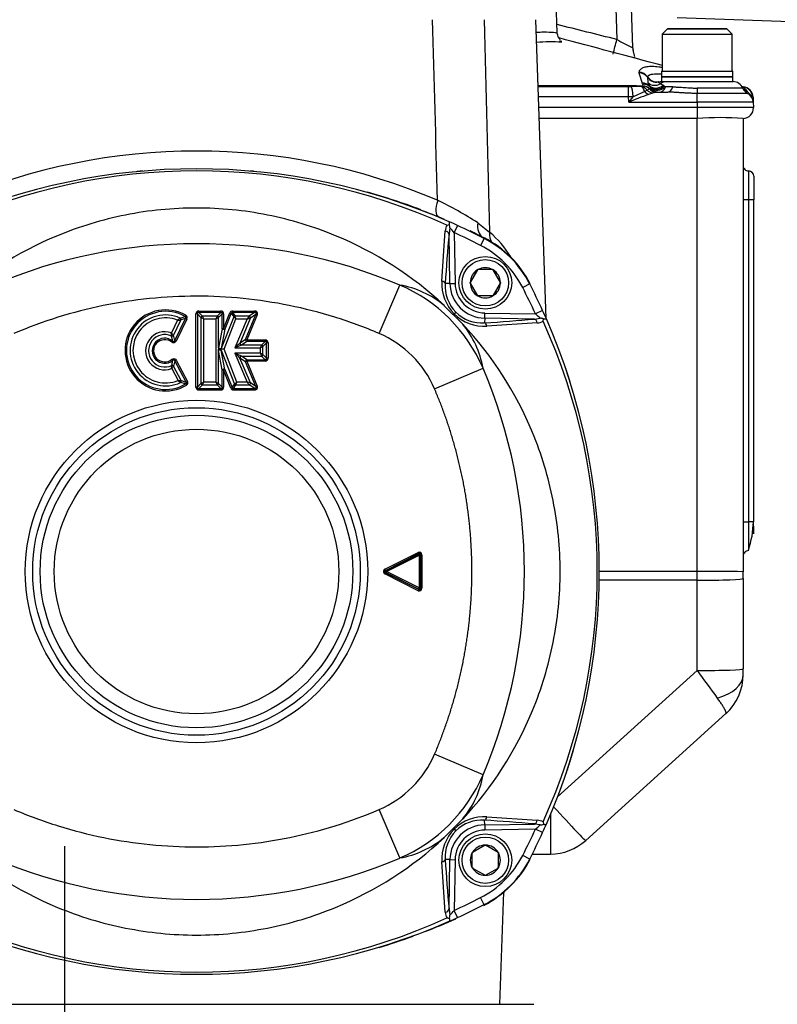
# Paper-space layout 'Sheet1' of a CAD drawing. Units: millimetres. Extents: x 0 to 210, y -3 to 297.
# Drawn here: x 53 to 67, y 105 to 123 of the extents above; entities that cross this region are included whole.
import ezdxf
from ezdxf.enums import TextEntityAlignment as Align
from ezdxf.lldxf.tags import DXFTag

# ---------------------------------------------------------------- set-up
doc = ezdxf.new("R2010")
doc.units = ezdxf.units.MM
for name, color, linetype in [('A900N0BA00', 7, 'Continuous'), ('Default', 7, 'Continuous'), ('DV5_Default', 7, 'Continuous')]:
    doc.layers.add(name, color=color, linetype=linetype)
doc.styles.add('SEACAD_Arial', font='arial.ttf')
tags = doc.linetypes.add('CENTER2', pattern=[28.575, 19.05, -3.175, 3.175, -3.175]).pattern_tags.tags
tags[10:11] = [DXFTag(74, 4), DXFTag(75, 0), DXFTag(340, '0'), DXFTag(46, 0.0), DXFTag(50, 0.0), DXFTag(44, 0.0), DXFTag(45, 0.0)]
tags[8:9] = [DXFTag(74, 4), DXFTag(75, 0), DXFTag(340, '0'), DXFTag(46, 0.0), DXFTag(50, 0.0), DXFTag(44, 0.0), DXFTag(45, 0.0)]
tags[6:7] = [DXFTag(74, 4), DXFTag(75, 0), DXFTag(340, '0'), DXFTag(46, 0.0), DXFTag(50, 0.0), DXFTag(44, 0.0), DXFTag(45, 0.0)]
tags[4:5] = [DXFTag(74, 4), DXFTag(75, 0), DXFTag(340, '0'), DXFTag(46, 0.0), DXFTag(50, 0.0), DXFTag(44, 0.0), DXFTag(45, 0.0)]
doc.dimstyles.new('ISO-InstDr', dxfattribs={"dimtxt": 1.6, "dimasz": 2.24, "dimexe": 0.8, "dimexo": 0.8, "dimgap": 0.4, "dimtad": 1, "dimdec": 0, "dimlfac": 10, "dimzin": 0, "dimdsep": 46, "dimtxsty": 'SEACAD_Arial', "dimblk1": '_SE_FILLED', "dimblk2": '_SE_FILLED', "dimsah": 1, "dimcen": 0.8, "dimadec": 0, "dimazin": 0, "dimtfac": 0.5, "dimtofl": 0, "dimtmove": 0, "dimatfit": 3, "dimfxl": 1, "dimtzin": 0, "dimarcsym": 0})

# ---------------------------------------------------------------- blocks, each defined once
blk = doc.blocks.new('SE12')
at = {"layer": 'A900N0BA00', "color": 7, "linetype": 'Continuous'}
for p, q in [((64.334, 124.961), (64.402, 122.994)), ((64.708, 122.836), (64.633, 124.961)), ((63.273, 123.124), (63.253, 123.702)), ((63.062, 117.698), (62.864, 123.371)), ((65.547, 123.413), (70.146, 123.253)), ((65.364, 123.195), (65.264, 123.095)), ((65.364, 123.195), (65.264, 123.095)), ((65.364, 123.195), (66.489, 123.195)), ((66.489, 123.195), (65.364, 123.195)), ((66.589, 123.095), (66.489, 123.195)), ((66.589, 123.095), (66.489, 123.195)), ((65.264, 123.095), (66.589, 123.095)), ((65.264, 123.095), (65.264, 122.395)), ((65.264, 123.095), (65.264, 123.095)), ((66.589, 122.395), (66.589, 123.095)), ((66.589, 123.095), (66.589, 123.095)), ((64.708, 122.836), (64.709, 122.787)), ((64.821, 122.372), (64.82, 122.361)), ((64.82, 122.361), (64.881, 122.166)), ((64.824, 122.39), (64.821, 122.372)), ((64.982, 122.278), (64.989, 122.177)), ((64.989, 122.292), (64.984, 122.284)), ((65.251, 122.395), (66.601, 122.395)), ((65.251, 122.395), (65.251, 122.294)), ((65.251, 122.294), (66.601, 122.294)), ((65.251, 122.287), (66.601, 122.287)), ((65.251, 122.287), (65.251, 122.195)), ((65.526, 122.294), (65.526, 122.287)), ((66.326, 122.287), (66.326, 122.294)), ((66.601, 122.287), (66.326, 122.287)), ((66.601, 122.395), (66.589, 122.395)), ((66.601, 122.294), (66.601, 122.395)), ((66.601, 122.395), (66.601, 122.395)), ((66.601, 122.195), (66.601, 122.287)), ((66.601, 122.287), (66.601, 122.287)), ((64.626, 122.096), (62.909, 122.096)), ((64.626, 121.904), (64.626, 122.096)), ((64.67, 122.096), (64.626, 122.096)), ((64.864, 122.102), (64.67, 122.096)), ((64.874, 122.103), (64.864, 122.102)), ((64.898, 122.112), (64.897, 122.111)), ((64.898, 122.113), (64.898, 122.112)), ((65.022, 122.058), (64.976, 122.035)), ((64.989, 122.177), (65.022, 122.117)), ((65.025, 122.059), (65.022, 122.058)), ((65.031, 122.059), (65.025, 122.059)), ((65.053, 122.07), (65.031, 122.059)), ((65.039, 122.093), (65.053, 122.07)), ((65.189, 122.191), (65.188, 122.19)), ((65.188, 122.19), (65.233, 122.155)), ((65.192, 122.192), (65.189, 122.191)), ((65.192, 122.192), (65.225, 122.195)), ((65.225, 122.195), (65.336, 122.195)), ((65.233, 122.155), (65.28, 122.126)), ((65.463, 122.095), (65.328, 122.095)), ((65.336, 122.195), (66.608, 122.195)), ((65.926, 122.071), (65.926, 121.971)), ((66.793, 122.071), (65.926, 122.071)), ((66.801, 122.095), (66.775, 122.099)), ((66.797, 122.095), (66.788, 122.097)), ((64.713, 121.905), (64.626, 121.904)), ((64.63, 121.802), (64.626, 121.904)), ((64.63, 121.802), (64.713, 121.905)), ((64.932, 122.005), (64.713, 121.905)), ((64.976, 122.035), (64.932, 122.005)), ((65.077, 121.978), (65.001, 121.949)), ((65.147, 121.994), (65.077, 121.978)), ((65.164, 121.995), (65.147, 121.994)), ((65.164, 121.995), (65.369, 121.995)), ((65.926, 121.802), (65.926, 121.971)), ((66.884, 121.971), (65.926, 121.971)), ((66.885, 122.004), (66.822, 122.038)), ((66.978, 121.904), (66.885, 122.004)), ((66.987, 121.902), (66.978, 121.904)), ((66.987, 121.903), (66.983, 121.937)), ((66.987, 121.902), (66.991, 121.802)), ((65.926, 121.703), (62.923, 121.703)), ((64.63, 121.802), (65.926, 121.802)), ((66.991, 121.802), (65.926, 121.802)), ((65.926, 121.802), (65.926, 121.703)), ((66.994, 121.703), (65.926, 121.703)), ((65.926, 121.703), (65.926, 121.496)), ((66.991, 121.802), (66.994, 121.703)), ((65.926, 121.496), (62.93, 121.496)), ((65.926, 121.496), (62.93, 121.496)), ((65.926, 112.896), (65.926, 121.496)), ((66.801, 121.497), (66.801, 112.892)), ((67.001, 120.399), (67.001, 119.949)), ((66.901, 119.949), (66.801, 119.949)), ((67.001, 119.949), (66.901, 119.949)), ((66.901, 119.949), (66.901, 113.842)), ((67.001, 113.842), (67.001, 119.949)), ((61.18, 119.471), (61.225, 119.481)), ((61.38, 119.464), (61.317, 119.328)), ((61.766, 119.515), (61.989, 119.339)), ((61.082, 118.406), (61.146, 119.361)), ((61.236, 119.419), (61.219, 119.307)), ((61.235, 118.364), (61.219, 119.307)), ((61.317, 119.328), (61.334, 118.366)), ((61.885, 119.219), (61.817, 119.086)), ((61.886, 119.222), (61.886, 119.219)), ((61.76, 118.621), (61.621, 118.38)), ((61.76, 118.621), (61.762, 118.626)), ((61.762, 118.626), (61.768, 118.626)), ((62.045, 118.626), (61.768, 118.626)), ((62.045, 118.626), (62.051, 118.626)), ((62.051, 118.626), (62.054, 118.621)), ((62.193, 118.38), (62.054, 118.621)), ((59.892, 117.414), (60.285, 118.333)), ((61.235, 118.364), (61.147, 118.362)), ((61.235, 118.364), (61.334, 118.366)), ((61.618, 118.376), (61.621, 118.38)), ((61.621, 118.371), (61.618, 118.376)), ((61.621, 118.371), (61.76, 118.13)), ((62.054, 118.13), (62.193, 118.371)), ((62.193, 118.38), (62.195, 118.376)), ((62.195, 118.376), (62.193, 118.371)), ((62.75, 118.354), (62.617, 118.286)), ((61.762, 118.126), (61.76, 118.13)), ((61.768, 118.126), (61.762, 118.126)), ((62.045, 118.126), (61.768, 118.126)), ((62.051, 118.126), (62.045, 118.126)), ((62.054, 118.13), (62.051, 118.126)), ((61.126, 117.945), (61.124, 117.95)), ((61.472, 117.599), (61.129, 117.941)), ((56.223, 117.76), (56.209, 117.736)), ((56.415, 116.396), (56.415, 117.787)), ((56.442, 117.787), (56.415, 117.787)), ((56.442, 117.787), (56.442, 116.396)), ((56.442, 117.787), (56.511, 117.718)), ((56.469, 117.841), (56.886, 117.841)), ((56.469, 117.841), (56.469, 117.814)), ((56.886, 117.814), (56.469, 117.814)), ((56.469, 117.814), (56.538, 117.745)), ((56.886, 117.814), (56.817, 117.745)), ((56.913, 117.787), (56.844, 117.718)), ((56.886, 117.841), (56.886, 117.814)), ((56.94, 117.787), (56.913, 117.787)), ((56.913, 117.504), (56.913, 117.787)), ((56.94, 117.504), (57.059, 117.807)), ((56.94, 117.787), (56.94, 117.504)), ((57.084, 117.797), (56.966, 117.494)), ((57.059, 117.807), (57.084, 117.797)), ((57.084, 117.797), (57.132, 117.728)), ((57.11, 117.841), (57.529, 117.841)), ((57.11, 117.841), (57.11, 117.814)), ((57.529, 117.814), (57.11, 117.814)), ((57.11, 117.814), (57.157, 117.745)), ((57.356, 117.301), (57.554, 117.776)), ((57.579, 117.766), (57.381, 117.291)), ((57.529, 117.814), (57.426, 117.745)), ((57.554, 117.776), (57.451, 117.707)), ((57.529, 117.841), (57.529, 117.814)), ((57.579, 117.766), (57.554, 117.776)), ((61.316, 117.785), (61.306, 117.775)), ((61.895, 117.704), (61.897, 117.803)), ((61.897, 117.803), (62.859, 117.786)), ((62.995, 117.849), (62.859, 117.786)), ((56.067, 117.668), (55.949, 117.426)), ((55.987, 117.379), (56.129, 117.67)), ((56.015, 117.281), (56.22, 117.701)), ((56.245, 117.689), (56.04, 117.269)), ((56.115, 117.707), (56.209, 117.736)), ((56.245, 117.689), (56.22, 117.701)), ((56.511, 117.718), (56.511, 116.465)), ((56.511, 117.718), (56.565, 117.691)), ((56.817, 117.745), (56.538, 117.745)), ((56.565, 116.492), (56.565, 117.691)), ((56.565, 117.691), (56.79, 117.691)), ((56.817, 117.745), (56.79, 117.691)), ((56.79, 117.691), (56.79, 116.492)), ((56.844, 117.14), (56.844, 117.718)), ((57.132, 117.728), (56.897, 117.13)), ((56.949, 117.114), (57.175, 117.691)), ((57.132, 117.728), (57.175, 117.691)), ((57.385, 117.691), (57.155, 117.14)), ((57.426, 117.745), (57.157, 117.745)), ((57.175, 117.691), (57.385, 117.691)), ((57.252, 117.232), (57.451, 117.707)), ((57.426, 117.745), (57.385, 117.691)), ((61.481, 117.593), (61.475, 117.595)), ((61.895, 117.704), (61.893, 117.616)), ((62.838, 117.688), (61.895, 117.704)), ((62.892, 117.615), (61.937, 117.551)), ((62.838, 117.688), (62.95, 117.705)), ((63.002, 117.649), (63.012, 117.694)), ((56.913, 117.504), (56.844, 117.14)), ((56.966, 117.494), (56.897, 117.13)), ((56.94, 117.504), (56.913, 117.504)), ((56.94, 117.504), (56.966, 117.494)), ((55.974, 117.271), (55.951, 117.366)), ((55.957, 117.25), (55.974, 117.271)), ((56.04, 117.269), (56.015, 117.281)), ((57.252, 117.232), (57.155, 117.14)), ((57.356, 117.301), (57.252, 117.232)), ((57.381, 117.264), (57.277, 117.195)), ((57.66, 117.195), (57.277, 117.195)), ((57.381, 117.291), (57.356, 117.301)), ((57.381, 117.291), (57.729, 117.291)), ((57.381, 117.291), (57.381, 117.264)), ((57.729, 117.264), (57.381, 117.264)), ((57.66, 117.195), (57.632, 117.14)), ((57.729, 117.264), (57.66, 117.195)), ((57.756, 117.236), (57.687, 117.167)), ((57.729, 117.291), (57.729, 117.264)), ((57.783, 117.236), (57.756, 117.236)), ((57.756, 116.944), (57.756, 117.236)), ((57.783, 117.236), (57.783, 116.944)), ((56.844, 117.14), (56.841, 117.115)), ((56.844, 117.089), (56.841, 117.115)), ((56.913, 116.723), (56.844, 117.089)), ((56.844, 116.465), (56.844, 117.089)), ((56.897, 117.13), (56.893, 117.115)), ((56.949, 117.114), (56.893, 117.115)), ((56.897, 117.099), (56.893, 117.115)), ((56.966, 116.733), (56.897, 117.099)), ((56.897, 117.099), (57.149, 116.455)), ((57.192, 116.492), (56.949, 117.114)), ((57.632, 117.04), (57.154, 117.04)), ((57.154, 117.04), (57.385, 116.492)), ((57.277, 116.986), (57.154, 117.04)), ((57.155, 117.14), (57.632, 117.14)), ((57.632, 117.14), (57.632, 117.04)), ((57.687, 117.013), (57.632, 117.04)), ((57.687, 117.013), (57.687, 117.167)), ((57.756, 116.944), (57.687, 117.013)), ((55.955, 116.809), (55.976, 116.903)), ((55.976, 116.903), (55.959, 116.924)), ((56.017, 116.895), (56.041, 116.908)), ((56.23, 116.492), (56.017, 116.895)), ((56.041, 116.908), (56.254, 116.505)), ((57.355, 116.879), (57.251, 116.948)), ((57.451, 116.475), (57.251, 116.948)), ((57.381, 116.917), (57.277, 116.986)), ((57.277, 116.986), (57.66, 116.986)), ((57.355, 116.879), (57.381, 116.89)), ((57.555, 116.406), (57.355, 116.879)), ((57.381, 116.917), (57.381, 116.89)), ((57.381, 116.917), (57.729, 116.917)), ((57.729, 116.89), (57.381, 116.89)), ((57.381, 116.89), (57.58, 116.417)), ((57.729, 116.917), (57.66, 116.986)), ((57.729, 116.917), (57.729, 116.89)), ((57.783, 116.944), (57.756, 116.944)), ((55.955, 116.749), (56.075, 116.521)), ((56.137, 116.521), (55.991, 116.797)), ((56.913, 116.723), (56.94, 116.723)), ((56.913, 116.396), (56.913, 116.723)), ((56.966, 116.733), (56.94, 116.723)), ((57.076, 116.376), (56.94, 116.723)), ((56.94, 116.723), (56.94, 116.396)), ((56.966, 116.733), (57.101, 116.386)), ((60.945, 116.361), (61.864, 116.754)), ((56.22, 116.456), (56.124, 116.484)), ((56.22, 116.456), (56.234, 116.433)), ((56.23, 116.492), (56.254, 116.505)), ((56.442, 116.396), (56.511, 116.465)), ((56.538, 116.438), (56.565, 116.492)), ((56.79, 116.492), (56.565, 116.492)), ((56.844, 116.465), (56.79, 116.492)), ((56.913, 116.396), (56.844, 116.465)), ((57.101, 116.386), (57.149, 116.455)), ((57.174, 116.438), (57.192, 116.492)), ((57.385, 116.492), (57.192, 116.492)), ((57.451, 116.475), (57.385, 116.492)), ((57.555, 116.406), (57.451, 116.475)), ((56.442, 116.396), (56.415, 116.396)), ((56.469, 116.369), (56.538, 116.438)), ((56.469, 116.369), (56.469, 116.341)), ((56.469, 116.369), (56.886, 116.369)), ((56.886, 116.341), (56.469, 116.341)), ((56.538, 116.438), (56.817, 116.438)), ((56.886, 116.369), (56.817, 116.438)), ((56.886, 116.369), (56.886, 116.341)), ((56.913, 116.396), (56.94, 116.396)), ((57.101, 116.386), (57.076, 116.376)), ((57.127, 116.369), (57.174, 116.438)), ((57.127, 116.369), (57.127, 116.341)), ((57.127, 116.369), (57.53, 116.369)), ((57.53, 116.341), (57.127, 116.341)), ((57.174, 116.438), (57.426, 116.438)), ((57.53, 116.369), (57.426, 116.438)), ((57.53, 116.369), (57.53, 116.341)), ((57.555, 116.406), (57.58, 116.417)), ((66.801, 113.842), (66.901, 113.842)), ((67.002, 113.842), (66.901, 113.842)), ((60, 112.94), (60.632, 113.259)), ((60.011, 112.918), (60.643, 113.237)), ((60.023, 112.918), (60.638, 113.228)), ((60.034, 112.896), (60.649, 113.206)), ((60.632, 113.259), (60.643, 113.237)), ((60.638, 113.228), (60.643, 113.237)), ((60.638, 113.228), (60.649, 113.206)), ((60.649, 113.206), (60.674, 113.206)), ((60.649, 113.206), (60.649, 112.586)), ((60.674, 113.206), (60.679, 113.214)), ((60.674, 113.206), (60.674, 112.586)), ((60.679, 113.214), (60.704, 113.214)), ((60.679, 113.214), (60.679, 112.577)), ((60.704, 113.214), (60.704, 112.577)), ((60.011, 112.918), (60, 112.94)), ((60.023, 112.918), (60.011, 112.918)), ((60.034, 112.896), (60.023, 112.918)), ((60.023, 112.873), (60.034, 112.896)), ((60.649, 112.586), (60.034, 112.896)), ((65.926, 112.896), (64.072, 112.896)), ((65.926, 112.731), (65.926, 112.896)), ((66.801, 112.761), (66.801, 112.892)), ((60, 112.851), (60.011, 112.873)), ((60.632, 112.532), (60, 112.851)), ((60.643, 112.555), (60.011, 112.873)), ((60.023, 112.873), (60.011, 112.873)), ((60.638, 112.563), (60.023, 112.873)), ((65.926, 112.731), (64.068, 112.731)), ((65.926, 111.018), (65.926, 112.731)), ((66.801, 112.761), (66.801, 111.048)), ((60.643, 112.555), (60.632, 112.532)), ((60.649, 112.586), (60.638, 112.563)), ((60.638, 112.563), (60.643, 112.555)), ((60.674, 112.586), (60.649, 112.586)), ((60.674, 112.586), (60.679, 112.577)), ((60.704, 112.577), (60.679, 112.577)), ((66.801, 110.939), (66.801, 111.048)), ((65.926, 111.018), (63.278, 108.622)), ((63.812, 107.792), (66.472, 110.198)), ((61.864, 109.037), (60.945, 109.43)), ((60.285, 107.458), (59.892, 108.377)), ((61.937, 108.24), (62.892, 108.176)), ((63.141, 108.284), (63.141, 107.533)), ((61.129, 107.85), (61.472, 108.193)), ((61.475, 108.196), (61.481, 108.199)), ((61.895, 108.087), (61.893, 108.175)), ((61.895, 108.087), (62.838, 108.103)), ((61.895, 108.087), (61.897, 107.988)), ((62.95, 108.086), (62.838, 108.103)), ((63.002, 108.142), (63.012, 108.097)), ((61.124, 107.841), (61.126, 107.847)), ((61.316, 108.006), (61.306, 108.017)), ((62.859, 108.005), (61.897, 107.988)), ((62.995, 107.943), (62.859, 108.005)), ((61.902, 107.702), (61.661, 107.563)), ((61.902, 107.702), (61.907, 107.704)), ((61.907, 107.704), (61.911, 107.702)), ((62.152, 107.563), (61.911, 107.702)), ((61.657, 107.56), (61.661, 107.563)), ((61.657, 107.554), (61.657, 107.56)), ((61.657, 107.277), (61.657, 107.554)), ((62.152, 107.563), (62.157, 107.56)), ((62.157, 107.56), (62.157, 107.554)), ((62.157, 107.277), (62.157, 107.554)), ((62.75, 107.437), (62.617, 107.505)), ((62.799, 107.533), (63.141, 107.533)), ((61.146, 106.43), (61.082, 107.385)), ((61.235, 107.427), (61.147, 107.429)), ((61.219, 106.484), (61.235, 107.427)), ((61.235, 107.427), (61.334, 107.426)), ((61.334, 107.426), (61.317, 106.464)), ((61.657, 107.271), (61.657, 107.277)), ((61.661, 107.268), (61.657, 107.271)), ((61.661, 107.268), (61.902, 107.13)), ((61.907, 107.127), (61.902, 107.13)), ((61.911, 107.13), (61.907, 107.127)), ((61.911, 107.13), (62.152, 107.268)), ((62.157, 107.271), (62.152, 107.268)), ((62.157, 107.277), (62.157, 107.271)), ((62.183, 104.681), (62.257, 106.811)), ((61.885, 106.572), (61.817, 106.705)), ((61.886, 106.569), (61.888, 106.565)), ((61.219, 106.484), (61.236, 106.372)), ((61.38, 106.327), (61.317, 106.464)), ((61.18, 106.32), (61.225, 106.31)), ((45.026, 104.681), (62.826, 104.681))]:
    blk.add_line(p, q, dxfattribs=at)
for centre, radius in [((61.907, 118.376), 0.5), ((61.907, 118.376), 0.44), ((56.426, 112.896), 3.25), ((56.426, 112.896), 3.109), ((56.426, 112.896), 2.967), ((56.426, 112.896), 2.7), ((61.907, 107.416), 0.5), ((61.907, 107.416), 0.44)]:
    blk.add_circle(centre, radius, dxfattribs=at)
for centre, radius, start, end in [((23.034, -40.282), 168.435, 75.78235, 76.17987), ((-383.834, -1555.031), 1736.607, 75.012441, 75.079426), ((56.418, 124.91), 8.211, 344.5154, 346.5031), ((67.904, 129.421), 7.319, 241.4219, 244.11), ((63.136, 119.975), 2.975, 85.7325, 94.8973), ((56.487, 99.786), 24.166, 73.4735, 73.5664), ((65.019, 122.269), 0.0377, 157.0251, 166.1986), ((54.397, -5291.398), 5413.52, 89.88886, 89.909918), ((64.869, 122.152), 0.0494, 276.144, 304.7273), ((62.77, 120.841), 2.492, 31.5361, 32.1175), ((64.866, 122.125), 0.0351, 339.8229, 33.5257), ((64.88, 121.898), 0.214, 48.3159, 85.2755), ((64.884, 121.898), 0.214, 48.5602, 86.1983), ((70.299, 125.753), 6.409, 214.5619, 214.8322), ((65.338, 122.035), 0.159, 90.6416, 131.0718), ((64.694, 121.134), 1.152, 58.0504, 59.4118), ((65.189, 121.928), 0.216, 50.1812, 58.0568), ((66.608, 121.995), 0.2, 22.6099, 90), ((66.978, 122.148), 0.2, 202.5833, 242.1626), ((66.813, 122.324), 0.229, 265.8682, 266.5678), ((66.787, 121.895), 0.2, 2, 86.4479), ((66.787, 121.896), 0.2, 2.0001, 86.2578), ((66.978, 116.458), 5.837, 109.8046, 113.7216), ((66.791, 121.795), 0.2, 2, 62.1626), ((66.794, 121.696), 0.2, 272.0462, 2), ((66.366, 115.237), 6.274, 86.0165, 94.0138), ((56.426, 109.225), 11.653, 66.8791, 113.1209), ((56.426, 108.596), 11.944, 66.3321, 113.6679), ((56.426, 109.007), 11.493, 65.5685, 114.4315), ((56.414, 108.564), 11.975, 94.8204, 95.4087), ((56.427, 108.581), 11.96, 94.886, 95.4037), ((56.435, 108.548), 11.992, 84.8073, 85.1668), ((56.426, 108.581), 11.96, 84.8262, 85.1135), ((66.901, 120.399), 0.1, 0, 90), ((508.251, 120.224), 441.35, 179.96432, 180.03568), ((56.435, 108.548), 11.992, 69.2382, 74.3577), ((57.799, 113.311), 7.364, 57.4093, 64.2171), ((56.979, 109.646), 10.766, 67.3138, 69.9246), ((61.373, 119.352), 0.227, 148.3182, 177.6023), ((56.426, 108.596), 11.944, 65.5003, 66.3321), ((60.986, 119.407), 0.251, 2.7821, 17.2331), ((56.426, 108.596), 11.944, 62.8044, 65.5003), ((103.45, 115.624), 42.392, 175.0153, 176.2958), ((58.164, 116.603), 4.167, 40.8266, 42.5057), ((56.426, 108.596), 11.794, 62.8044, 65.5003), ((56.979, 109.646), 10.766, 62.6992, 64.4814), ((56.426, 108.581), 11.96, 62.837, 63.3672), ((60.57, 117.716), 2.156, 32.3788, 48.8296), ((56.426, 109.237), 9.881, 67.0146, 112.9854), ((60.971, 117.44), 1.85, 27.1956, 62.8044), ((60.971, 117.44), 2, 27.1956, 62.8044), ((60.978, 117.447), 2, 27.093, 62.907), ((61.907, 118.376), 0.286, 120.9417, 179.0583), ((61.907, 118.376), 0.286, 60.9417, 119.0583), ((61.907, 118.376), 0.286, 0.9417, 59.0583), ((59.966, 116.54), 1.822, 50.568, 79.9274), ((59.106, 115.575), 2.999, 23.1418, 66.8582), ((61.901, 118.36), 0.82, 176.7684, 224.5173), ((61.84, 118.31), 0.695, 175.6593, 225.0504), ((61.907, 118.376), 0.672, 181, 269), ((61.907, 118.376), 0.573, 181, 269), ((61.907, 118.376), 0.286, 180.9417, 239.0583), ((61.907, 118.376), 0.286, 300.9417, 359.0583), ((52.126, 112.896), 11.944, 24.4997, 27.1956), ((58.993, 127.908), 10.265, 291.482, 291.5167), ((61.907, 118.376), 0.286, 240.9417, 299.0583), ((52.126, 112.896), 11.794, 24.4997, 27.1956), ((59.966, 116.54), 1.822, 50.2943, 50.568), ((55.839, 117.093), 0.769, 60.0492, 300.8736), ((55.839, 117.093), 0.742, 60.0492, 300.8736), ((55.839, 117.093), 0.673, 65.758, 295.0722), ((57.107, 117.792), 0.0228, 81.9999, 166.5645), ((75.108, 104.026), 19.482, 134.932, 135.068), ((61.891, 118.369), 0.819, 225.4454, 273.2688), ((61.841, 118.309), 0.695, 224.9536, 274.3367), ((60.23, 114.741), 4.022, 47.4641, 49.2037), ((52.126, 112.896), 11.944, 23.6679, 24.4997), ((55.839, 117.093), 0.618, 68.3588, 292.4259), ((56.979, 116.581), 1.418, 127.4828, 129.9776), ((56.04, 119.516), 1.848, 270.8387, 272.7447), ((50.706, 114.795), 6.536, 26.2986, 26.8315), ((53.894, 123.55), 6.536, 296.2986, 296.8315), ((55.605, 117.186), 1.649, 17.8237, 19.8197), ((57.09, 118.992), 1.334, 282.7513, 285.6725), ((60.071, 116.436), 1.821, 39.4335, 39.7072), ((60.071, 116.436), 1.821, 10.07, 39.4335), ((59.155, 159.919), 42.392, 273.7042, 274.9847), ((62.883, 117.842), 0.227, 272.3909, 301.6886), ((62.937, 117.452), 0.253, 72.831, 87.1538), ((52.538, 112.896), 11.493, 335.5685, 24.4315), ((52.126, 112.896), 11.944, 336.3321, 23.6679), ((55.823, 117.086), 0.362, 69.7072, 291.3003), ((55.823, 117.086), 0.307, 65.5067, 295.4409), ((54.317, 116.072), 2.12, 38.0438, 39.6671), ((54.836, 117.359), 1.114, 0.3647, 3.4305), ((55.237, 117.106), 0.797, 12.6152, 19.9901), ((59.107, 115.576), 1.999, 23.1337, 66.8663), ((55.823, 117.086), 0.238, 50.8974, 309.8035), ((55.823, 117.086), 0.211, 50.8974, 309.8035), ((58.532, 114.202), 3.245, 112.747, 115.1141), ((56.867, 119.088), 1.973, 269.2424, 270.7468), ((54.968, 114.622), 3.26, 45.5386, 47.901), ((54.737, 123), 6.536, 296.2986, 296.8315), ((63.492, 119.936), 6.536, 206.2963, 206.8293), ((55.23, 117.053), 0.804, 341.3881, 348.6364), ((55.183, 116.787), 0.772, 357.1808, 1.5937), ((54.465, 117.925), 1.898, 321.7241, 323.5325), ((52.768, 112.896), 9.881, 337.0146, 22.9854), ((56.129, 119.726), 3.205, 269.0436, 270.1468), ((56.939, 117.597), 1.38, 231.2065, 233.7817), ((59.461, 110.633), 6.536, 116.2986, 116.8315), ((62.649, 119.388), 6.536, 206.2986, 206.8315), ((58.234, 115.215), 1.647, 129.1991, 131.1978), ((58.471, 117.268), 1.334, 215.5307, 218.4542), ((57.124, 116.391), 0.0228, 193.3298, 278.02), ((503.997, 113.567), 437.095, 179.96397, 180.03348), ((65.219, 113.871), 1.775, 341.3338, 359.053), ((62.917, 113.602), 4.085, 0.1525, 3.4647), ((62.909, 113.602), 4.092, 0.1547, 3.4618), ((60.654, 113.215), 0.0248, 359.4047, 117.3537), ((66.127, 50.277), 62.619, 89.38291, 90.18354), ((107.46, 140.952), 51.196, 215.7808, 216.5065), ((65.801, 110.939), 1, 312.1302, 360), ((59.107, 110.215), 1.999, 293.1337, 336.8663), ((59.106, 110.216), 2.999, 293.1418, 336.8582), ((60.071, 109.356), 1.822, 320.568, 349.9274), ((61.891, 107.421), 0.82, 86.7684, 134.5173), ((61.907, 107.416), 0.672, 91, 179), ((61.841, 107.482), 0.695, 85.6593, 135.0504), ((60.071, 109.356), 1.822, 320.2943, 320.568), ((59.155, 65.872), 42.392, 85.0153, 86.2958), ((60.134, 111.158), 4.167, 310.8266, 312.5057), ((62.883, 107.949), 0.227, 58.3182, 87.6023), ((62.938, 108.337), 0.251, 272.7821, 287.2331), ((52.126, 112.896), 11.944, 335.5003, 336.3321), ((59.966, 109.251), 1.821, 280.07, 309.4335), ((61.9, 107.432), 0.819, 135.4454, 183.2688), ((59.966, 109.251), 1.821, 309.4335, 309.7072), ((61.84, 107.481), 0.695, 134.9536, 184.3367), ((47.557, 94.214), 19.482, 44.932, 45.068), ((61.907, 107.416), 0.573, 91, 179), ((52.126, 112.896), 11.794, 332.8044, 335.5003), ((52.126, 112.896), 11.944, 332.8044, 335.5003), ((61.907, 107.416), 0.286, 90.9417, 149.0583), ((61.907, 107.416), 0.286, 30.9417, 89.0583), ((63.141, 108.533), 1, 270, 312.1302), ((61.907, 107.416), 0.286, 150.9417, 209.0583), ((60.971, 108.351), 1.85, 297.1956, 332.8044), ((61.907, 107.416), 0.286, 330.9417, 29.0583), ((56.426, 116.554), 9.881, 247.0146, 292.9854), ((103.45, 110.168), 42.392, 183.7042, 184.9847), ((60.947, 108.377), 2.042, 297.0831, 332.4754), ((60.971, 108.351), 2, 297.1956, 332.8044), ((57.872, 95.111), 13.256, 68.3718, 68.3983), ((61.907, 107.416), 0.286, 210.9417, 269.0583), ((61.907, 107.416), 0.286, 270.9417, 329.0583), ((56.426, 117.196), 11.794, 294.4997, 297.1956), ((56.426, 117.196), 11.944, 294.4997, 297.1956), ((61.373, 106.439), 0.227, 182.3909, 211.6886), ((60.983, 106.385), 0.253, 342.831, 357.1538), ((58.272, 109.092), 4.022, 317.4641, 319.2037), ((56.426, 117.196), 11.944, 246.3321, 293.6679), ((56.426, 116.784), 11.493, 245.5685, 294.4315), ((56.426, 117.219), 11.971, 291.2289, 294.268), ((56.426, 117.196), 11.944, 293.6679, 294.4997), ((56.426, 117.219), 11.971, 286.847, 290.1011)]:
    blk.add_arc(centre, radius, start, end, dxfattribs=at)
for centre, major_axis, ratio, start_param, end_param in [((65.007, 122.847), (0.3, 0.01), 0.999951, 3.141593, 3.296603), ((64.817, 122.17), (0.2, 0.012), 0.954333, 0.537491, 1.495018), ((64.817, 122.181), (0.2, -0.012), 0.955054, 0.635088, 1.60914), ((65.148, 122.386), (0.075, -0.185), 0.987789, 4.903795, 6.10079), ((65.152, 122.388), (0.055, -0.192), 0.983214, 4.982123, 6.190637), ((65.159, 122.389), (-0.033, 0.197), 0.976933, 1.915144, 3.141593), ((64.67, 121.897), (-0.004, 0.2), 0.21758, 4.749133, 6.178996), ((64.864, 121.906), (-0.022, 0.199), 0.442378, 5.184444, 6.039238), ((64.874, 121.908), (-0.053, 0.193), 0.745774, 5.206527, 5.927413), ((64.88, 121.977), (0.168, 0.109), 0.924103, 0.223149, 1.026314), ((64.894, 121.956), (0.169, 0.107), 0.923853, 0.207162, 1.037957), ((64.898, 121.924), (-0.189, 0.066), 0.93619, 4.298981, 5.029777), ((65.13, 122.316), (-0.188, -0.068), 0.952357, 0.452045, 1.785279), ((65.163, 122.258), (-0.162, -0.117), 0.879077, 0.178357, 1.660402), ((65.147, 122.193), (0.031, -0.198), 0.879865, 5.323297, 5.9194), ((65.164, 122.195), (0, 0.2), 0.899779, 2.311967, 2.936435), ((65.184, 122.229), (-0.161, -0.119), 0.83446, 0.143349, 1.702888), ((65.206, 122.195), (0.174, 0.098), 0.764091, 3.363926, 5.001337), ((65.206, 122.195), (0, 0.2), 0.983303, 2.244214, 3.141593), ((65.206, 122.195), (0, 0.2), 0.70024, 3.141593, 4.189079), ((65.369, 122.195), (0, 0.2), 0.54167, 3.141593, 4.189079), ((66.725, 121.903), (0.037, 0.197), 0.899449, 5.409582, 6.173991), ((66.783, 121.896), (0.014, 0.199), 0.976596, 4.82333, 6.282985), ((66.715, 121.905), (0.041, 0.196), 0.589555, -0.710403, -0.52602), ((65.001, 122.104), (0.116, -0.163), 0.577672, 4.919959, 5.396647), ((65.077, 122.161), (0.116, -0.163), 0.799134, 4.933578, 5.55316), ((65.147, 122.193), (0.031, -0.198), 0.879865, 5.9194, 6.109218), ((65.164, 122.195), (0, 0.2), 0.899779, 2.936435, 3.141593), ((66.928, 122.17), (-0.069, -0.188), 0.460385, -0.635247, -0.449956), ((67.044, 122.104), (-0.127, -0.155), 0.666148, 5.817281, 6.283185), ((61.15, 119.954), (0.134, 0.323), 0.382253, 1.765751, 3.145078), ((62.045, 119.528), (0.17, 0.306), 0.747175, 2.004016, 3.056829), ((61.12, 119.305), (0.0996, -0.0087), 0.595085, 0.174051, 1.351949), ((62.306, 119.351), (0.222, 0.27), 0.849112, 2.217878, 2.909364), ((61.048, 118.361), (0.0998, -0.0064), 0.503299, 0.161764, 1.25268), ((56.174, 117.706), (-0.0743, -0.0229), 0.802678, 2.503409, 3.776515), ((56.481, 117.775), (0.0508, -0.0508), 0.834817, 2.445979, 3.837206), ((56.874, 117.775), (-0.0508, -0.0508), 0.834817, 2.445979, 3.837206), ((57.118, 117.775), (0.0388, -0.0569), 0.870886, 2.605831, 3.677354), ((57.512, 117.775), (-0.0653, -0.0435), 0.76513, 2.286789, 3.996397), ((56.104, 117.682), (0.0102, -0.0282), 0.830798, 0.86227, 2.279323), ((54.878, 113.191), (2.188, 4.483), 0.422618, 0.374981, 0.410427), ((56.538, 117.718), (-0.0212, -0.0212), 0.834817, 4.016776, 5.408002), ((56.817, 117.718), (0.0212, -0.0212), 0.834817, 0.875183, 2.26641), ((57.157, 117.718), (0.0248, 0.0169), 0.870886, 1.035035, 2.106558), ((57.426, 117.718), (0.0166, -0.025), 0.76513, 0.715992, 2.4256), ((61.892, 117.517), (-0.0064, 0.0998), 0.503299, 5.030505, 6.121422), ((62.836, 117.589), (-0.0087, 0.0996), 0.595085, 4.931237, 6.109134), ((55.962, 117.391), (0.0282, 0.0101), 0.838117, 4.027911, 5.396867), ((56.94, 117.504), (-0.0295, 0.0056), 0.370443, 0.472359, 2.669234), ((57.277, 117.222), (0.0166, -0.025), 0.76513, 3.857585, 5.567193), ((57.381, 117.291), (-0.0166, 0.025), 0.76513, 0.715992, 2.4256), ((57.66, 117.167), (0.0212, -0.0212), 0.834817, 0.875183, 2.26641), ((57.717, 117.225), (-0.0508, -0.0508), 0.834817, 2.445979, 3.837206), ((56.871, 117.14), (0.0295, -0.0056), 0.370443, 3.613952, 5.810826), ((56.871, 117.089), (-0.0295, -0.0056), 0.36913, 3.613664, 5.811113), ((57.66, 117.013), (0.0212, 0.0212), 0.834809, 4.016748, 5.40803), ((57.277, 116.959), (0.0166, 0.025), 0.764477, 0.714947, 2.426646), ((57.381, 116.89), (0.0166, 0.025), 0.764477, 0.714947, 2.426646), ((57.717, 116.956), (-0.0508, 0.0508), 0.834809, 2.445952, 3.837234), ((55.967, 116.784), (0.0285, -0.0095), 0.8399, 0.892548, 2.249044), ((56.94, 116.723), (0.0295, 0.0056), 0.36913, 0.472072, 2.669521), ((56.113, 116.508), (-0.0095, -0.0284), 0.828526, 0.855259, 2.286333), ((54.796, 120.844), (2.27, -4.303), 0.422618, -0.416632, -0.380205), ((56.184, 116.486), (-0.0752, 0.0209), 0.800543, 2.497544, 3.782299), ((56.538, 116.465), (-0.0212, 0.0212), 0.834817, 0.875183, 2.26641), ((56.817, 116.465), (-0.0212, -0.0212), 0.834817, 0.875183, 2.26641), ((57.174, 116.465), (-0.0248, 0.0169), 0.87077, 1.034334, 2.107259), ((57.426, 116.465), (-0.0166, -0.025), 0.764507, 0.714994, 2.426599), ((56.481, 116.408), (0.0508, 0.0508), 0.834817, 2.445979, 3.837206), ((56.874, 116.408), (-0.0508, 0.0508), 0.834817, 2.445979, 3.837206), ((57.135, 116.408), (0.0389, 0.0569), 0.87077, 2.60513, 3.678055), ((57.512, 116.408), (-0.0654, 0.0434), 0.764507, 2.28579, 3.997395), ((60.654, 113.214), (-0.0263, -0.0428), 0.995041, 2.124906, 4.15828), ((60.649, 113.206), (0.0213, -0.0131), 0.995041, 0.554109, 2.587483), ((60.023, 112.896), (0.0503, 0), 0.993293, 2.040529, 4.242657), ((60.034, 112.896), (0, 0.025), 0.993293, 0.469732, 2.67186), ((65.926, 112.761), (-0.875, 0), 0.034899, 1.570796, 3.141593), ((60.654, 112.577), (-0.0263, 0.0428), 0.995041, 2.124906, 4.15828), ((60.649, 112.586), (-0.0213, -0.0131), 0.995041, 0.554109, 2.587483), ((65.926, 111.048), (-0.875, 0), 0.034899, 1.570796, 3.141593), ((65.926, 110.939), (0.875, 0), 0.56609, 5.164779, 6.283185), ((63.141, 108.533), (0.671, -0.742), 0.023419, 4.828454, 6.283185), ((61.892, 108.274), (-0.0064, -0.0998), 0.503299, 0.161764, 1.25268), ((62.836, 108.202), (-0.0087, -0.0996), 0.595085, 0.174051, 1.351949), ((61.048, 107.431), (0.0998, 0.0064), 0.503299, 5.030505, 6.121422), ((61.12, 106.486), (0.0996, 0.0087), 0.595085, 4.931237, 6.109134)]:
    blk.add_ellipse(centre, major_axis=major_axis, ratio=ratio, start_param=start_param, end_param=end_param, dxfattribs=at)
for points, degree in [([(61.002, 119.942), (60.969, 121.085), (60.936, 122.228), (60.903, 123.371)], 3), ([(61.888, 123.371), (61.922, 122.027), (61.956, 120.683), (61.989, 119.339)], 3), ([(64.626, 121.904), (64.056, 121.904), (63.486, 121.904), (62.916, 121.904)], 3), ([(56.04, 117.269), (56.032, 117.254), (56.005, 117.229), (55.97, 117.24), (55.957, 117.25)], 3), ([(55.959, 116.924), (55.971, 116.935), (56.006, 116.946), (56.034, 116.922), (56.041, 116.908)], 3), ([(63.516, 116.5), (63.477, 116.623), (63.436, 116.745)], 2), ([(63.437, 109.051), (63.513, 109.273), (63.579, 109.498)], 2), ([(60.021, 105.803), (60.148, 105.843), (60.273, 105.885)], 2)]:
    blk.add_open_spline(points, degree=degree, dxfattribs=at)
for points, degree, knots in [([(62.874, 123.133), (62.925, 123.136), (63.059, 123.142), (63.225, 123.131), (63.274, 123.12), (63.273, 123.122), (63.273, 123.122)], 3, [0.471262, 0.471262, 0.471262, 0.471262, 0.4999425, 0.5530159, 0.6124191, 0.613257, 0.613257, 0.613257, 0.613257]), ([(63.329, 122.981), (63.331, 122.982), (63.329, 122.986), (63.315, 123.004), (63.297, 123.032), (63.279, 123.073), (63.275, 123.104), (63.273, 123.122)], 3, [0.6363255, 0.6363255, 0.6363255, 0.6363255, 0.7380063, 0.8130724, 0.879161, 0.9404054, 1, 1, 1, 1]), ([(64.736, 122.651), (64.736, 122.651), (64.742, 122.658), (64.743, 122.677), (64.728, 122.725), (64.719, 122.766), (64.713, 122.79)], 3, [0.6766046, 0.6766046, 0.6766046, 0.6766046, 0.6882574, 0.7958394, 0.8983318, 1, 1, 1, 1]), ([(65.26, 122.463), (65.238, 122.466), (65.172, 122.475), (65.071, 122.483), (64.969, 122.478), (64.893, 122.459), (64.851, 122.43), (64.831, 122.405), (64.825, 122.393), (64.824, 122.39)], 3, [0.1716947, 0.1716947, 0.1716947, 0.1716947, 0.2460778, 0.4082929, 0.5705079, 0.7327229, 0.8949379, 0.9760454, 0.9999878, 0.9999878, 0.9999878, 0.9999878]), ([(65.246, 122.338), (65.231, 122.338), (65.152, 122.341), (65.066, 122.334), (65.018, 122.317), (64.999, 122.303), (64.992, 122.297), (64.989, 122.292)], 3, [0.4459847, 0.4459847, 0.4459847, 0.4459847, 0.5, 0.75, 0.875, 0.9375, 1, 1, 1, 1]), ([(65.463, 122.095), (65.471, 122.095), (65.488, 122.094), (65.515, 122.093), (65.549, 122.092), (65.588, 122.09), (65.634, 122.087), (65.688, 122.083), (65.745, 122.079), (65.802, 122.076), (65.851, 122.073), (65.891, 122.072), (65.916, 122.072), (65.926, 122.071)], 3, [0, 0, 0, 0, 0.054315, 0.120224, 0.197785, 0.287062, 0.388127, 0.501057, 0.635219, 0.752294, 0.852163, 0.934745, 1, 1, 1, 1]), ([(65.926, 121.971), (65.914, 121.971), (65.89, 121.972), (65.852, 121.972), (65.815, 121.973), (65.777, 121.975), (65.738, 121.977), (65.699, 121.979), (65.659, 121.981), (65.619, 121.984), (65.579, 121.986), (65.538, 121.989), (65.496, 121.991), (65.454, 121.993), (65.412, 121.994), (65.384, 121.994), (65.369, 121.995)], 3, [0, 0, 0, 0, 0.064724, 0.130321, 0.196835, 0.264308, 0.332782, 0.402296, 0.472888, 0.544592, 0.617444, 0.691476, 0.766719, 0.843202, 0.920953, 1, 1, 1, 1]), ([(66.801, 120.599), (66.801, 120.573), (66.812, 120.547), (66.849, 120.51), (66.875, 120.499), (66.901, 120.499)], 3, [0, 0, 0, 0, 0.5, 0.5, 1, 1, 1, 1]), ([(61.124, 117.95), (60.524, 118.508), (59.437, 119.204), (57.781, 119.707), (56.426, 119.84), (55.072, 119.707), (53.416, 119.204), (52.329, 118.508), (51.729, 117.95)], 3, [0.0233052, 0.0233052, 0.0233052, 0.0233052, 0.25, 0.375, 0.5, 0.625, 0.75, 0.9766948, 0.9766948, 0.9766948, 0.9766948]), ([(61.225, 119.481), (61.225, 119.484), (61.226, 119.491), (61.226, 119.499), (61.226, 119.506), (61.226, 119.513), (61.226, 119.518), (61.226, 119.523), (61.225, 119.527), (61.224, 119.53), (61.224, 119.532), (61.223, 119.533), (61.222, 119.535), (61.221, 119.535), (61.221, 119.535)], 3, [0, 0, 0, 0, 0.102648, 0.202367, 0.298893, 0.392003, 0.481517, 0.567292, 0.649226, 0.727252, 0.801335, 0.87147, 0.937677, 1, 1, 1, 1]), ([(59.892, 117.414), (59.617, 117.532), (59.057, 117.738), (57.896, 118.034), (56.726, 118.152), (55.531, 118.092), (54.358, 117.912), (53.511, 117.649), (52.961, 117.414)], 3, [0, 0, 0, 0, 0.125, 0.25, 0.5, 0.625, 0.75, 1, 1, 1, 1]), ([(56.469, 117.814), (56.467, 117.814), (56.463, 117.815), (56.457, 117.814), (56.452, 117.812), (56.446, 117.807), (56.441, 117.799), (56.442, 117.791), (56.442, 117.787)], 3, [0, 0, 0, 0, 0.144959, 0.274513, 0.391967, 0.501726, 0.726747, 1, 1, 1, 1]), ([(56.913, 117.787), (56.913, 117.789), (56.914, 117.793), (56.913, 117.799), (56.911, 117.804), (56.906, 117.81), (56.898, 117.815), (56.89, 117.814), (56.886, 117.814)], 3, [0, 0, 0, 0, 0.144959, 0.274513, 0.391967, 0.501726, 0.726747, 1, 1, 1, 1]), ([(57.554, 117.776), (57.556, 117.779), (57.558, 117.783), (57.56, 117.79), (57.561, 117.796), (57.56, 117.801), (57.557, 117.808), (57.545, 117.815), (57.535, 117.815), (57.529, 117.814)], 3, [0, 0, 0, 0, 0.130025, 0.24283, 0.340345, 0.425543, 0.502834, 0.708559, 1, 1, 1, 1]), ([(56.22, 117.701), (56.221, 117.702), (56.223, 117.706), (56.225, 117.711), (56.225, 117.716), (56.224, 117.723), (56.219, 117.731), (56.213, 117.734), (56.209, 117.736)], 3, [0, 0, 0, 0, 0.143464, 0.273913, 0.392543, 0.501438, 0.726709, 1, 1, 1, 1]), ([(61.481, 108.198), (62.039, 108.798), (62.735, 109.885), (63.238, 111.541), (63.371, 112.896), (63.238, 114.25), (62.735, 115.907), (62.039, 116.993), (61.481, 117.593)], 3, [0.0233052, 0.0233052, 0.0233052, 0.0233052, 0.25, 0.375, 0.5, 0.625, 0.75, 0.9766948, 0.9766948, 0.9766948, 0.9766948]), ([(63.012, 117.694), (63.015, 117.695), (63.022, 117.695), (63.03, 117.695), (63.038, 117.695), (63.045, 117.695), (63.051, 117.695), (63.056, 117.694), (63.06, 117.693), (63.063, 117.692), (63.065, 117.692), (63.066, 117.691), (63.066, 117.69)], 3, [0, 0, 0, 0, 0.101575, 0.203963, 0.306837, 0.409795, 0.512367, 0.614022, 0.714194, 0.812296, 0.907749, 1, 1, 1, 1]), ([(55.974, 117.271), (55.975, 117.27), (55.978, 117.267), (55.983, 117.263), (55.989, 117.261), (55.993, 117.261), (56, 117.261), (56.01, 117.267), (56.013, 117.276), (56.015, 117.281)], 3, [0, 0, 0, 0, 0.125842, 0.238539, 0.338324, 0.425859, 0.502873, 0.708876, 1, 1, 1, 1]), ([(57.756, 117.236), (57.756, 117.239), (57.756, 117.243), (57.755, 117.249), (57.753, 117.254), (57.749, 117.259), (57.74, 117.264), (57.733, 117.264), (57.729, 117.264)], 3, [0, 0, 0, 0, 0.144959, 0.274513, 0.391967, 0.501726, 0.726747, 1, 1, 1, 1]), ([(56.017, 116.895), (56.017, 116.897), (56.015, 116.901), (56.012, 116.906), (56.008, 116.91), (56.004, 116.912), (55.997, 116.915), (55.986, 116.913), (55.98, 116.907), (55.976, 116.903)], 3, [0, 0, 0, 0, 0.127196, 0.240645, 0.340507, 0.427368, 0.50279, 0.713304, 1, 1, 1, 1]), ([(57.729, 116.917), (57.731, 116.917), (57.735, 116.916), (57.741, 116.917), (57.746, 116.919), (57.751, 116.924), (57.756, 116.932), (57.756, 116.94), (57.756, 116.944)], 3, [0, 0, 0, 0, 0.144961, 0.274516, 0.391969, 0.501726, 0.726745, 1, 1, 1, 1]), ([(56.22, 116.456), (56.222, 116.457), (56.225, 116.459), (56.23, 116.463), (56.233, 116.467), (56.235, 116.473), (56.235, 116.483), (56.232, 116.489), (56.23, 116.492)], 3, [0, 0, 0, 0, 0.144447, 0.275234, 0.393553, 0.501518, 0.726887, 1, 1, 1, 1]), ([(56.442, 116.396), (56.442, 116.394), (56.441, 116.39), (56.442, 116.384), (56.444, 116.379), (56.449, 116.373), (56.457, 116.368), (56.465, 116.368), (56.469, 116.369)], 3, [0, 0, 0, 0, 0.144959, 0.274513, 0.391967, 0.501726, 0.726747, 1, 1, 1, 1]), ([(56.886, 116.369), (56.888, 116.368), (56.892, 116.368), (56.898, 116.369), (56.903, 116.371), (56.909, 116.375), (56.914, 116.384), (56.913, 116.392), (56.913, 116.396)], 3, [0, 0, 0, 0, 0.144959, 0.274513, 0.391967, 0.501726, 0.726747, 1, 1, 1, 1]), ([(57.53, 116.369), (57.532, 116.368), (57.537, 116.368), (57.544, 116.369), (57.55, 116.37), (57.555, 116.373), (57.56, 116.379), (57.562, 116.392), (57.557, 116.401), (57.555, 116.406)], 3, [0, 0, 0, 0, 0.130124, 0.242977, 0.340486, 0.425632, 0.502839, 0.708409, 1, 1, 1, 1]), ([(60.945, 109.43), (61.296, 110.252), (61.476, 111.136), (61.565, 111.572), (61.609, 112.012), (61.653, 112.452), (61.653, 112.897), (61.652, 113.793), (61.474, 114.667), (61.295, 115.542), (60.945, 116.361)], 2, [0, 0, 0, 0.25, 0.25, 0.375, 0.375, 0.5, 0.5, 0.75, 0.75, 1, 1, 1]), ([(66.901, 113.292), (66.875, 113.292), (66.849, 113.281), (66.812, 113.244), (66.801, 113.218), (66.801, 113.192)], 3, [0, 0, 0, 0, 0.5, 0.5, 1, 1, 1, 1]), ([(60.011, 112.918), (60.01, 112.917), (60.007, 112.915), (60.003, 112.912), (60, 112.908), (59.998, 112.904), (59.997, 112.9), (59.997, 112.893), (59.999, 112.882), (60.007, 112.876), (60.011, 112.873)], 3, [0, 0, 0, 0, 0.092756, 0.181821, 0.267272, 0.349198, 0.427699, 0.502891, 0.736061, 1, 1, 1, 1]), ([(60.643, 112.555), (60.645, 112.554), (60.647, 112.553), (60.652, 112.552), (60.656, 112.552), (60.66, 112.552), (60.664, 112.554), (60.67, 112.557), (60.677, 112.564), (60.679, 112.572), (60.679, 112.577)], 3, [0, 0, 0, 0, 0.091022, 0.179053, 0.264146, 0.346365, 0.425775, 0.502454, 0.738503, 1, 1, 1, 1]), ([(66.472, 110.198), (66.473, 110.199), (66.475, 110.2), (66.476, 110.204), (66.477, 110.208), (66.477, 110.212), (66.476, 110.217), (66.475, 110.222), (66.474, 110.228), (66.472, 110.234), (66.47, 110.24), (66.468, 110.246), (66.465, 110.252), (66.462, 110.259), (66.459, 110.265), (66.456, 110.272), (66.453, 110.278), (66.449, 110.284), (66.443, 110.296), (66.432, 110.314), (66.416, 110.341), (66.397, 110.37), (66.377, 110.4), (66.356, 110.43), (66.333, 110.462), (66.317, 110.483), (66.309, 110.494)], 3, [0, 0, 0, 0, 0.03893, 0.076674, 0.113234, 0.148608, 0.182797, 0.215801, 0.24762, 0.278253, 0.307701, 0.335964, 0.363042, 0.388935, 0.413642, 0.437165, 0.459502, 0.480654, 0.500621, 0.578392, 0.654018, 0.727499, 0.798836, 0.868031, 0.935085, 1, 1, 1, 1]), ([(52.961, 108.377), (53.236, 108.26), (53.796, 108.053), (54.957, 107.757), (56.127, 107.64), (57.322, 107.7), (58.495, 107.879), (59.342, 108.142), (59.892, 108.377)], 3, [0, 0, 0, 0, 0.125, 0.25, 0.5, 0.625, 0.75, 1, 1, 1, 1]), ([(63.012, 108.097), (63.015, 108.097), (63.022, 108.096), (63.03, 108.096), (63.037, 108.096), (63.044, 108.096), (63.049, 108.096), (63.054, 108.097), (63.058, 108.097), (63.06, 108.098), (63.063, 108.099), (63.064, 108.099), (63.065, 108.1), (63.066, 108.101), (63.066, 108.101)], 3, [0, 0, 0, 0, 0.102648, 0.202367, 0.298893, 0.392003, 0.481517, 0.567292, 0.649226, 0.727252, 0.801335, 0.87147, 0.937677, 1, 1, 1, 1]), ([(51.729, 107.841), (52.329, 107.283), (53.416, 106.587), (55.072, 106.085), (56.426, 105.951), (57.781, 106.085), (59.437, 106.587), (60.524, 107.283), (61.124, 107.841)], 3, [0.0233052, 0.0233052, 0.0233052, 0.0233052, 0.25, 0.375, 0.5, 0.625, 0.75, 0.9766948, 0.9766948, 0.9766948, 0.9766948]), ([(61.225, 106.31), (61.225, 106.307), (61.226, 106.301), (61.226, 106.292), (61.226, 106.284), (61.226, 106.277), (61.225, 106.271), (61.225, 106.266), (61.224, 106.262), (61.223, 106.259), (61.222, 106.257), (61.222, 106.257), (61.221, 106.256)], 3, [0, 0, 0, 0, 0.101575, 0.203963, 0.306837, 0.409795, 0.512367, 0.614022, 0.714194, 0.812296, 0.907749, 1, 1, 1, 1])]:
    blk.add_open_spline(points, degree=degree, knots=knots, dxfattribs=at)
at = {"layer": 'DV5_Default', "color": 7, "linetype": 'CENTER2'}
blk.add_line((53.926, 92.909), (53.926, 107.681), dxfattribs=at)
blk = doc.blocks.new('DMBLK465')
at = {"layer": 'Default', "linetype": 'Continuous'}
for points in [[(12.171, 148.878), (9.931, 148.505), (12.171, 148.131)], [(74.709, 148.878), (74.709, 148.131), (76.949, 148.505)]]:
    blk.add_hatch(color=7, dxfattribs=at).paths.add_polyline_path(points)
at = {"layer": 'Default', "color": 7, "linetype": 'Continuous'}
for p, q in [((9.931, 119.096), (9.931, 149.305)), ((76.949, 133.516), (76.949, 149.305)), ((9.931, 148.505), (76.949, 148.505))]:
    blk.add_line(p, q, dxfattribs=at)
at = {"layer": 'Default', "color": 7, "linetype": 'Continuous', "style": 'SEACAD_Arial'}
for s, p in [('670', (40.223, 152.425)), ('(', (38.692, 150.505)), (')', (47.457, 150.505)), ('26.38"', (40.223, 150.505))]:
    blk.add_text(s, height=1.6, dxfattribs=at).set_placement(p, align=Align.TOP_LEFT)
blk = doc.blocks.new('_SE_FILLED')
at = {"color": 0}
blk.add_line((0, 0), (-1, 0), dxfattribs=at)
blk.add_solid([(0, 0), (-1, -0.1665), (-1, 0.1665), (0, 0)], dxfattribs=at)
blk = doc.blocks.new('DMBLK466')
at = {"layer": 'Default', "linetype": 'Continuous'}
for points in [[(83.159, 122.655), (82.786, 124.895), (82.413, 122.655)], [(83.159, 104.521), (82.413, 104.521), (82.786, 102.281)]]:
    blk.add_hatch(color=7, dxfattribs=at).paths.add_polyline_path(points)
at = {"layer": 'Default', "color": 7, "linetype": 'Continuous'}
for p, q in [((72.052, 124.895), (83.586, 124.895)), ((82.786, 124.895), (82.786, 102.281)), ((64.276, 102.281), (83.586, 102.281))]:
    blk.add_line(p, q, dxfattribs=at)
at = {"layer": 'Default', "color": 7, "linetype": 'Continuous', "style": 'SEACAD_Arial'}
for s, p in [(')', (80.786, 116.979)), ('8.90"', (80.786, 110.996)), ('226', (78.866, 110.996)), ('(', (80.786, 109.466))]:
    blk.add_text(s, height=1.6, rotation=90, dxfattribs=at).set_placement(p, align=Align.TOP_LEFT)
blk = doc.blocks.new('DMBLK468')
at = {"layer": 'Default', "linetype": 'Continuous'}
for points in [[(89.289, 141.786), (88.916, 144.026), (88.543, 141.786)], [(89.289, 96.221), (88.543, 96.221), (88.916, 93.981)]]:
    blk.add_hatch(color=7, dxfattribs=at).paths.add_polyline_path(points)
at = {"layer": 'Default', "color": 7, "linetype": 'Continuous'}
for p, q in [((67.176, 144.026), (89.716, 144.026)), ((88.916, 93.981), (88.916, 144.026)), ((59.626, 93.981), (89.716, 93.981))]:
    blk.add_line(p, q, dxfattribs=at)
at = {"layer": 'Default', "color": 7, "linetype": 'Continuous', "style": 'SEACAD_Arial'}
for s, p in [(')', (86.916, 123.021)), ('19.70"', (86.916, 115.786)), ('500', (84.996, 115.786)), ('(', (86.916, 114.255))]:
    blk.add_text(s, height=1.6, rotation=90, dxfattribs=at).set_placement(p, align=Align.TOP_LEFT)

psp = doc.layouts.new('Sheet1')

# ---------------------------------------------------------------- block references
at = {"layer": 'Default'}
psp.add_blockref('SE12', (0, 0), dxfattribs=at)

# ---------------------------------------------------------------- dimensions: what is measured, and where the dimension line sits
at = {"layer": 'Default', "color": 7, "linetype": 'Continuous'}
dim = psp.add_linear_dim(base=(76.949, 148.505), p1=(9.931, 118.296), p2=(76.949, 132.716), text='\\A1;<>', dimstyle='ISO-InstDr', override={"dimpost": '\\X'}, dxfattribs=at)
dim.commit()
dim.dimension.update_dxf_attribs({"geometry": 'DMBLK465', "text_midpoint": (43.44, 148.505), "dimtype": 160})
for base, p1, p2, picture, middle in [((88.916, 144.026), (49.026, 93.981), (66.376, 144.026), 'DMBLK468', (88.916, 119.003)), ((82.786, 102.281), (71.252, 124.895), (44.376, 102.281), 'DMBLK466', (82.786, 113.588))]:
    dim = psp.add_linear_dim(base=base, p1=p1, p2=p2, angle=90, text='\\A1;<>', dimstyle='ISO-InstDr', override={"dimpost": '\\X'}, dxfattribs=at)
    dim.commit()
    dim.dimension.update_dxf_attribs({"geometry": picture, "text_midpoint": middle, "dimtype": 160})

doc.saveas('drawing.dxf')
